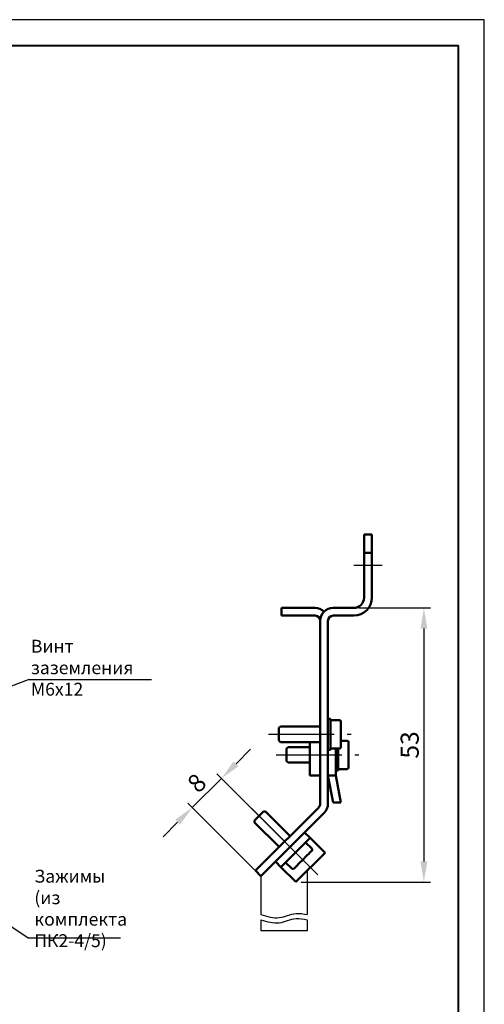
# Model space of a CAD drawing. Units: millimetres. Extents: x 2698 to 2908, y 714 to 1011.
# Drawn here: x 2818 to 2908, y 820 to 1011 of the extents above; entities that cross this region are included whole.
import ezdxf
from ezdxf.lldxf.tags import DXFTag

# ---------------------------------------------------------------- set-up
doc = ezdxf.new("R2010")
doc.units = ezdxf.units.MM
doc.linetypes.add('CENTER', pattern=[10.16, 6.35, -1.27, 1.27, -1.27])
for name, color, linetype, lineweight in [('help', 4, 'New Line1', 25), ('main', 5, 'Continuous', 50), ('ОСЕВЫЕ', 1, 'CENTER', 25), ('РАЗМЕРЫ', 7, 'Continuous', 25)]:
    doc.layers.add(name, color=color, linetype=linetype, lineweight=lineweight)
doc.layers.add('ФОРМАТ', color=7, linetype='Continuous')
doc.styles.add('GOST', font='Gost.shx', dxfattribs={"width": 0.8, "oblique": 15, "height": 3.5})
doc.styles.add('K5_TEXTSTYLE', font='win_eskd.shx', dxfattribs={"width": 0.8, "oblique": 15, "height": 3.5})
tags = doc.linetypes.add('New Line1', pattern=[0.8, 0.5, -0.3]).pattern_tags.tags
tags[6:7] = [DXFTag(74, 4), DXFTag(75, 0), DXFTag(340, '0'), DXFTag(46, 1.0), DXFTag(50, 0.0), DXFTag(44, 0.0), DXFTag(45, 0.0)]
tags[4:5] = [DXFTag(74, 4), DXFTag(75, 0), DXFTag(340, '0'), DXFTag(46, 1.0), DXFTag(50, 0.0), DXFTag(44, 0.0), DXFTag(45, 0.0)]
doc.dimstyles.get("Standard").update_dxf_attribs({"dimtxt": 3.5, "dimasz": 4, "dimexe": 1.25, "dimexo": 1, "dimgap": 1, "dimtad": 1, "dimrnd": 0.5, "dimtxsty": 'GOST', "dimcen": 0.09, "dimclrd": 256, "dimclrt": 256, "dimadec": 0, "dimazin": 2, "dimtfac": 1, "dimtdec": 1, "dimtmove": 0, "dimatfit": 1, "dimfxl": 0, "dimtolj": 1, "dimtzin": 0, "dimlwd": -1, "dimlwe": -1, "dimarcsym": 0})

# ---------------------------------------------------------------- blocks, each defined once
blk = doc.blocks.new('*D197')
at = {"layer": 'Defpoints', "color": 0}
for p in [(2857.3, 863.54), (2874.55, 846.29), (2864.93, 844.6)]:
    blk.add_point(p, dxfattribs=at)
at = {"layer": 'РАЗМЕРЫ'}
for p, q in [((2860.13, 866.37), (2862.95, 869.2)), ((2851.64, 857.89), (2857.3, 863.54)), ((2848.81, 855.06), (2845.98, 852.23))]:
    blk.add_line(p, q, dxfattribs=at)
at = {"layer": 'РАЗМЕРЫ', "color": 0}
for p, q in [((2873.84, 847), (2856.41, 864.43)), ((2864.22, 845.31), (2850.76, 858.77))]:
    blk.add_line(p, q, dxfattribs=at)
at = {"layer": 'РАЗМЕРЫ'}
for points in [[(2859.65, 866.84), (2860.6, 865.9), (2857.3, 863.54)], [(2849.28, 854.59), (2848.34, 855.53), (2851.64, 857.89)]]:
    blk.add_solid(points, dxfattribs=at)
at = {"layer": 'РАЗМЕРЫ', "ltscale": 5, "insert": (2852.52, 862.66), "char_height": 3.5, "attachment_point": 5, "rotation": 45, "style": 'GOST'}
blk.add_mtext('\\A1;8', dxfattribs=at)
blk = doc.blocks.new('*D202')
at = {"layer": 'Defpoints', "color": 0}
for p in [(2882.93, 896.6), (2871.72, 843.46), (2896.51, 843.46)]:
    blk.add_point(p, dxfattribs=at)
at = {"layer": 'РАЗМЕРЫ', "color": 0}
for p, q in [((2883.93, 896.6), (2897.76, 896.6)), ((2872.72, 843.46), (2897.76, 843.46))]:
    blk.add_line(p, q, dxfattribs=at)
at = {"layer": 'РАЗМЕРЫ'}
blk.add_line((2896.51, 892.6), (2896.51, 847.46), dxfattribs=at)
for points in [[(2897.18, 892.6), (2895.85, 892.6), (2896.51, 896.6)], [(2895.85, 847.46), (2897.18, 847.46), (2896.51, 843.46)]]:
    blk.add_solid(points, dxfattribs=at)
at = {"layer": 'РАЗМЕРЫ', "ltscale": 5, "insert": (2893.76, 870.03), "char_height": 3.5, "attachment_point": 5, "rotation": 90, "style": 'GOST'}
blk.add_mtext('\\A1;53', dxfattribs=at)

msp = doc.modelspace()

# ---------------------------------------------------------------- linework, layer by layer
at = {"layer": 'help', "linetype": 'ByBlock', "ltscale": 5}
for p, q in [((2819.892, 882.629), (2784.318, 869.281)), ((2819.892, 832.557), (2802.977, 843.961))]:
    msp.add_line(p, q, dxfattribs=at)
at = {"layer": 'help', "linetype": 'ByBlock', "lineweight": -2, "ltscale": 2}
for p, q in [((2843.726, 882.629), (2819.892, 882.629)), ((2837.726, 832.557), (2819.892, 832.557))]:
    msp.add_line(p, q, dxfattribs=at)
at = {"layer": 'help', "ltscale": 5}
for p, q in [((2873.911, 845.657), (2873.911, 837.14)), ((2864.927, 844.6), (2864.927, 837.14)), ((2864.927, 836.142), (2864.927, 833.971)), ((2873.911, 836.142), (2873.911, 833.971)), ((2873.911, 833.971), (2864.927, 833.971))]:
    msp.add_line(p, q, dxfattribs=at)
for points in [[(2864.927, 837.14), (2868.491, 836.56), (2871.761, 837.378), (2873.911, 837.14)], [(2864.927, 836.142), (2868.491, 835.562), (2871.761, 836.38), (2873.911, 836.142)]]:
    msp.add_spline(points, degree=3, dxfattribs=at)
at = {"layer": 'main'}
for p, q in [((2884.927, 907.3), (2884.927, 910.8)), ((2884.927, 910.8), (2886.427, 910.8)), ((2886.427, 907.3), (2886.427, 910.8)), ((2884.927, 906.3), (2884.927, 907.3)), ((2884.927, 907.3), (2886.427, 907.3)), ((2886.427, 906.3), (2886.427, 907.3)), ((2884.927, 906.3), (2884.927, 898.6)), ((2886.427, 898.6), (2886.427, 906.3)), ((2868.939, 895.1), (2868.939, 896.6)), ((2868.939, 896.6), (2875.427, 896.6)), ((2882.927, 896.6), (2878.927, 896.6)), ((2875.427, 895.1), (2868.939, 895.1)), ((2876.427, 858.636), (2876.427, 894.1)), ((2877.927, 894.1), (2877.927, 858.636)), ((2878.927, 895.1), (2882.927, 895.1)), ((2878.427, 875.1), (2877.927, 875.1)), ((2878.427, 875.1), (2878.427, 869.1)), ((2880.127, 874.85), (2878.427, 874.85)), ((2880.427, 874.55), (2880.427, 869.65)), ((2868.707, 873.6), (2868.427, 873.32)), ((2868.427, 873.32), (2868.427, 870.881)), ((2876.427, 873.6), (2868.707, 873.6)), ((2868.427, 870.881), (2868.707, 870.6)), ((2868.707, 870.6), (2876.427, 870.6)), ((2874.427, 870.6), (2874.427, 864.1)), ((2881.627, 870.85), (2880.427, 870.85)), ((2881.927, 870.55), (2881.927, 865.65)), ((2870.207, 869.6), (2869.927, 869.32)), ((2869.927, 869.32), (2869.927, 866.881)), ((2874.427, 869.6), (2870.207, 869.6)), ((2877.927, 869.1), (2878.427, 869.1)), ((2878.427, 869.35), (2880.127, 869.35)), ((2879.427, 869.35), (2879.427, 864.1)), ((2879.927, 869.35), (2879.927, 865.1)), ((2869.927, 866.881), (2870.207, 866.6)), ((2870.207, 866.6), (2874.427, 866.6)), ((2879.427, 865.1), (2879.927, 865.1)), ((2879.927, 865.35), (2881.627, 865.35)), ((2874.427, 864.1), (2876.427, 864.1)), ((2877.927, 864.1), (2879.427, 864.1)), ((2878.927, 858.9), (2877.927, 864.1)), ((2879.427, 864.1), (2880.427, 858.9)), ((2863.866, 845.661), (2876.134, 857.929)), ((2865.832, 857.13), (2865.435, 857.13)), ((2870.584, 852.378), (2865.832, 857.13)), ((2880.427, 858.9), (2878.927, 858.9)), ((2863.711, 855.405), (2863.711, 855.008)), ((2877.194, 856.868), (2864.927, 844.6)), ((2863.711, 855.008), (2868.462, 850.257)), ((2873.412, 853.085), (2874.473, 852.025)), ((2874.791, 849.939), (2873.589, 851.141)), ((2871.719, 843.465), (2877.376, 849.122)), ((2864.927, 844.6), (2863.866, 845.661)), ((2867.755, 847.429), (2868.816, 846.368)), ((2869.7, 847.252), (2870.902, 846.05))]:
    msp.add_line(p, q, dxfattribs=at)
at = {"layer": 'main', "ltscale": 5}
for p, q in [((2863.711, 855.405), (2865.435, 857.13)), ((2868.816, 846.368), (2874.473, 852.025)), ((2877.376, 849.122), (2874.473, 852.025)), ((2871.719, 843.465), (2868.816, 846.368))]:
    msp.add_line(p, q, dxfattribs=at)
at = {"layer": 'main', "flags": 128}
for points in [[(2874.791, 849.514), (2874.79, 849.513), (2874.741, 849.464), (2874.623, 849.347), (2874.442, 849.165)], [(2874.442, 849.165), (2874.203, 848.927), (2873.918, 848.642), (2873.598, 848.321), (2873.255, 847.979), (2872.905, 847.628), (2872.561, 847.284), (2872.237, 846.96), (2871.947, 846.67), (2871.702, 846.426), (2871.513, 846.236), (2871.387, 846.111), (2871.329, 846.053), (2871.326, 846.05)]]:
    msp.add_lwpolyline(points, dxfattribs=at)
at = {"layer": 'main'}
for centre, radius, start, end in [((2882.927, 898.6), 3.5, 270, 0), ((2882.927, 898.6), 2, 270, 0), ((2875.427, 894.1), 2.5, 45.573, 90), ((2878.927, 894.1), 2.5, 90, 180), ((2875.427, 894.1), 1, 0, 90), ((2878.927, 894.1), 1, 90, 180), ((2880.127, 874.55), 0.3, 0, 90), ((2881.627, 870.55), 0.3, 0, 90), ((2880.127, 869.65), 0.3, 270, 0), ((2881.627, 865.65), 0.3, 270, 0), ((2875.427, 858.636), 1, 315, 0), ((2875.427, 858.636), 2.5, 315, 0), ((2874.579, 849.727), 0.3, 315, 45), ((2871.114, 846.262), 0.3, 225, 315)]:
    msp.add_arc(centre, radius, start, end, dxfattribs=at)
at = {"layer": 'ОСЕВЫЕ'}
msp.add_line((2888.427, 904.8), (2882.927, 904.8), dxfattribs=at)
at = {"layer": 'ОСЕВЫЕ', "ltscale": 2}
for p, q in [((2866.427, 872.1), (2882.427, 872.1)), ((2867.927, 868.1), (2883.927, 868.1))]:
    msp.add_line(p, q, dxfattribs=at)
at = {"layer": 'ОСЕВЫЕ', "ltscale": 5}
msp.add_line((2875.962, 844.879), (2863.159, 857.682), dxfattribs=at)
at = {"layer": 'ФОРМАТ', "ltscale": 5}
for p, q in [((2908.209, 1010.636), (2698.209, 1010.636)), ((2908.209, 713.636), (2908.209, 1010.636))]:
    msp.add_line(p, q, dxfattribs=at)
at = {"layer": 'ФОРМАТ', "lineweight": 40, "ltscale": 100}
for p in [(2718.209, 1005.636), (2903.209, 718.636)]:
    msp.add_line(p, (2903.209, 1005.636), dxfattribs=at)

# ---------------------------------------------------------------- texts
at = {"layer": 'help', "linetype": 'ByBlock', "lineweight": -2, "ltscale": 2, "char_height": 2.5, "attachment_point": 1, "style": 'K5_TEXTSTYLE'}
for s, insert, width in [('Винт заземления M6x12', (2820.386, 890.42), 23.24941), ('Зажимы (из комплекта ПК2-4/5)', (2821.062, 845.836), 17.82618)]:
    msp.add_mtext(s, dxfattribs=dict(at, insert=insert, width=width))

# ---------------------------------------------------------------- dimensions: what is measured, and where the dimension line sits
at = {"layer": 'РАЗМЕРЫ'}
for base, p1, p2, angle, override, picture, middle in [((2896.5136, 843.4647), (2882.9267, 896.6001), (2871.7189, 843.4647), 90, {"dimlfac": 1, "dimtxsty": 'GOST', "dimsah": 1, "dimtmove": 1, "dimtolj": 1}, '*D202', (2893.7636, 870.0324)), ((2857.297, 863.543), (2864.927, 844.6), (2874.547, 846.293), 45, {"dimlfac": 1, "dimtxsty": 'GOST', "dimsah": 1, "dimtolj": 1}, '*D197', (2852.524, 862.659))]:
    dim = msp.add_linear_dim(base=base, p1=p1, p2=p2, angle=angle, dimstyle='Standard', override=override, dxfattribs=at)
    dim.commit()
    dim.dimension.update_dxf_attribs({"geometry": picture, "text_midpoint": middle})

doc.saveas('drawing.dxf')
